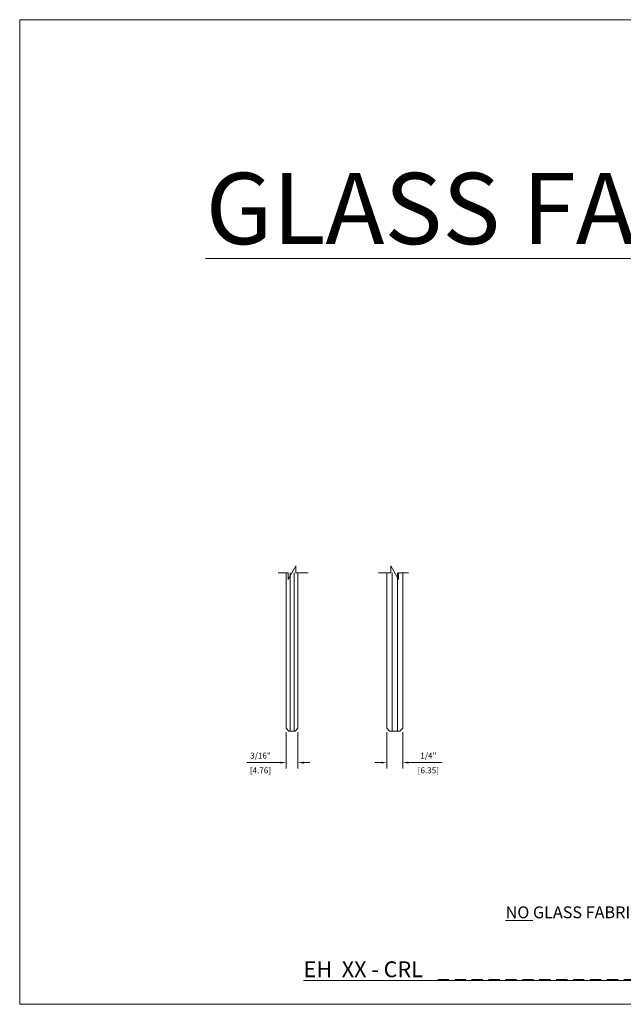
# Model space of a CAD drawing. Units: inches. Extents: x 1.5 to 38.1, y -10.5 to 15.5.
# Drawn here: x 19.1 to 28.6, y 0 to 15.5 of the extents above; entities that cross this region are included whole.
import ezdxf

# ---------------------------------------------------------------- set-up
doc = ezdxf.new("R2010")
doc.units = ezdxf.units.IN
doc.header["$LTSCALE"] = 0.5
doc.header["$MEASUREMENT"] = 0
doc.header["$PDMODE"] = 35
doc.layers.get('0').update_dxf_attribs({"lineweight": 9})
doc.layers.get('Defpoints').update_dxf_attribs({"color": 168, "lineweight": 0})
doc.layers.add('Dimensions', color=74, linetype='Continuous', lineweight=13)
doc.layers.add('GLASS', color=160, linetype='Continuous', lineweight=18)
doc.layers.add('Viewports', color=250, linetype='Continuous', lineweight=0, plot=False)
doc.styles.get("Standard").update_dxf_attribs({"font": 'arial.ttf'})
doc.dimstyles.new('CRL$0', dxfattribs={"dimtxt": 0.09375, "dimasz": 0.09375, "dimexe": 0.09375, "dimexo": 0.0625, "dimgap": 0.0625, "dimtad": 1, "dimdec": 4, "dimzin": 3, "dimdsep": 46, "dimlunit": 5, "dimtxsty": 'Standard', "dimcen": 0, "dimclrd": 256, "dimclre": 256, "dimclrt": 256, "dimadec": 0, "dimazin": 0, "dimtfac": 1, "dimtdec": 4, "dimtofl": 0, "dimtmove": 0, "dimatfit": 3, "dimfxl": 0.125, "dimtfill": 1, "dimfrac": 2, "dimtolj": 1, "dimtzin": 0, "dimlwd": -1, "dimlwe": -1, "dimarcsym": 0})

# ---------------------------------------------------------------- blocks, each defined once
blk = doc.blocks.new('*U6')
at = {"layer": 'GLASS', "transparency": 33554687}
for p, q in [((-0.094, 0.044), (-0.094, 2.5)), ((-0.031, 0), (-0.031, 2.5)), ((-0.031, 2.5), (-0.031, 0)), ((0.031, 0), (0.031, 2.5)), ((0.031, 2.5), (0.031, 0)), ((0.094, 2.5), (0.094, 0.044)), ((-0.05, 0), (-0.094, 0.044)), ((0.05, 0), (-0.05, 0)), ((0.094, 0.044), (0.05, 0))]:
    blk.add_line(p, q, dxfattribs=at)
blk = doc.blocks.new('*D12')
at = {"layer": 'Defpoints', "color": 0, "transparency": 16777216}
for p in [(23.275, 4.357), (23.463, 4.357), (23.463, 3.815)]:
    blk.add_point(p, dxfattribs=at)
at = {"layer": 'Dimensions', "transparency": 16777216}
for p, q in [((23.275, 4.294), (23.275, 3.722)), ((23.463, 4.294), (23.463, 3.722)), ((23.182, 3.815), (22.653, 3.815)), ((23.557, 3.815), (23.65, 3.815))]:
    blk.add_line(p, q, dxfattribs=at)
for points in [[(23.182, 3.831), (23.182, 3.8), (23.275, 3.815)], [(23.557, 3.831), (23.557, 3.8), (23.463, 3.815)]]:
    blk.add_solid(points, dxfattribs=at)
at = {"layer": 'Dimensions', "transparency": 16777216, "char_height": 0.0938, "attachment_point": 5, "bg_fill": 3, "box_fill_scale": 1.25, "bg_fill_color": 256, "bg_fill_true_color": 13158600, "bg_fill_transparency": 0}
for s, insert in [('\\A1;3/16"', (22.87, 3.926)), ('\\A1;[4.76]', (22.87, 3.693))]:
    blk.add_mtext(s, dxfattribs=dict(at, insert=insert))
blk = doc.blocks.new('*D11')
at = {"layer": 'Defpoints', "color": 0, "transparency": 16777216}
for p in [(24.867, 4.357), (25.117, 4.357), (24.867, 3.815)]:
    blk.add_point(p, dxfattribs=at)
at = {"layer": 'Dimensions', "transparency": 16777216}
for p, q in [((24.867, 4.294), (24.867, 3.722)), ((25.117, 4.294), (25.117, 3.722)), ((24.773, 3.815), (24.679, 3.815)), ((25.21, 3.815), (25.739, 3.815))]:
    blk.add_line(p, q, dxfattribs=at)
for points in [[(24.773, 3.831), (24.773, 3.8), (24.867, 3.815)], [(25.21, 3.831), (25.21, 3.8), (25.117, 3.815)]]:
    blk.add_solid(points, dxfattribs=at)
at = {"layer": 'Dimensions', "transparency": 16777216, "char_height": 0.0938, "attachment_point": 5, "bg_fill": 3, "box_fill_scale": 1.25, "bg_fill_color": 256, "bg_fill_true_color": 13158600, "bg_fill_transparency": 0}
for s, insert in [('\\A1;1/4"', (25.522, 3.926)), ('\\A1;[6.35]', (25.522, 3.693))]:
    blk.add_mtext(s, dxfattribs=dict(at, insert=insert))
blk = doc.blocks.new('*U5')
at = {"layer": 'GLASS', "transparency": 33554687}
for p, q in [((-0.125, 0.044), (-0.125, 2.5)), ((-0.042, 0), (-0.042, 2.5)), ((0.042, 0), (0.042, 2.5)), ((0.125, 2.5), (0.125, 0.044)), ((-0.081, 0), (-0.125, 0.044)), ((0.081, 0), (-0.081, 0)), ((0.125, 0.044), (0.081, 0))]:
    blk.add_line(p, q, dxfattribs=at)
blk = doc.blocks.new('*U7')
at = {"transparency": 33554687}
blk.add_lwpolyline([(0.218, 0), (0.061, 0), (0.061, -0.109), (-0.061, 0.109), (-0.061, 0), (-0.257, 0)], dxfattribs=at)

msp = doc.modelspace()

# ---------------------------------------------------------------- linework, layer by layer
at = {"layer": 'Viewports', "linetype": 'Continuous', "transparency": 33554687}
msp.add_lwpolyline([(38.13496, 0), (19.06748, 0), (19.06748, 15.5433), (38.13496, 15.5433)], close=True, dxfattribs=at)

# ---------------------------------------------------------------- block references
at = {"transparency": 33554687}
msp.add_blockref('*U6', (23.36904, 4.31267), dxfattribs=at)
at = {"layer": 'Dimensions', "transparency": 33554687, "xscale": -1}
msp.add_blockref('*U7', (23.36904, 6.81267), dxfattribs=at)
at = {"layer": 'Dimensions', "transparency": 33554687}
msp.add_blockref('*U7', (24.9916, 6.81267), dxfattribs=at)

# ---------------------------------------------------------------- texts
at = {"layer": 'Viewports', "transparency": 33554687, "insert": (36.74458, 10.12513), "char_height": 1.125, "width": 16.1257623, "attachment_point": 9}
msp.add_mtext('\\A1;{\\LNO \\PGLASS FABRICATION\\P REQUIRED}', dxfattribs=at)

# ---------------------------------------------------------------- next in the draw order: texts
at = {"layer": 'Viewports', "linetype": 'Continuous', "transparency": 33554687, "insert": (30.93959, 1.3586), "char_height": 0.1875, "width": 6.4336622, "attachment_point": 9, "bg_fill": 3, "box_fill_scale": 1.25, "bg_fill_color": 256, "bg_fill_true_color": 13158600, "bg_fill_transparency": 0}
msp.add_mtext('\\A1;{\\LNO }GLASS FABRICATION REQUIRED', dxfattribs=at)
at = {"layer": 'Viewports', "linetype": 'Continuous', "transparency": 33554687, "insert": (28.449, 0.55285), "char_height": 0.25, "attachment_point": 5, "bg_fill": 2}
msp.add_mtext('\\A1;{\\LEH  XX - CRL   _ _ _ _ _ _ _ _ _ _ _ _ _ _ _ _ _ _ _ _GLASS CLAMPS}', dxfattribs=at)

# ---------------------------------------------------------------- next in the draw order: dimensions: what is measured, and where the dimension line sits
at = {"layer": 'Dimensions', "transparency": 33554687}
dim = msp.add_linear_dim(base=(23.46279, 3.81547), p1=(23.27529, 4.35686), p2=(23.46279, 4.35686), text='<>\\X[]', dimstyle='CRL$0', override={"dimpost": '"'}, dxfattribs=at)
dim.commit()
dim.dimension.update_dxf_attribs({"geometry": '*D12', "text_midpoint": (22.87015, 3.81547), "dimtype": 160})
dim = msp.add_linear_dim(base=(24.8666, 3.81547), p1=(25.1166, 4.35686), p2=(24.8666, 4.35686), angle=180, text='<>\\X[]', dimstyle='CRL$0', override={"dimpost": '"'}, dxfattribs=at)
dim.commit()
dim.dimension.update_dxf_attribs({"geometry": '*D11', "text_midpoint": (25.52175, 3.81547), "dimtype": 160})

# ---------------------------------------------------------------- next in the draw order: block references
at = {"transparency": 33554687}
msp.add_blockref('*U5', (24.9916, 4.31267), dxfattribs=at)

doc.saveas('drawing.dxf')
